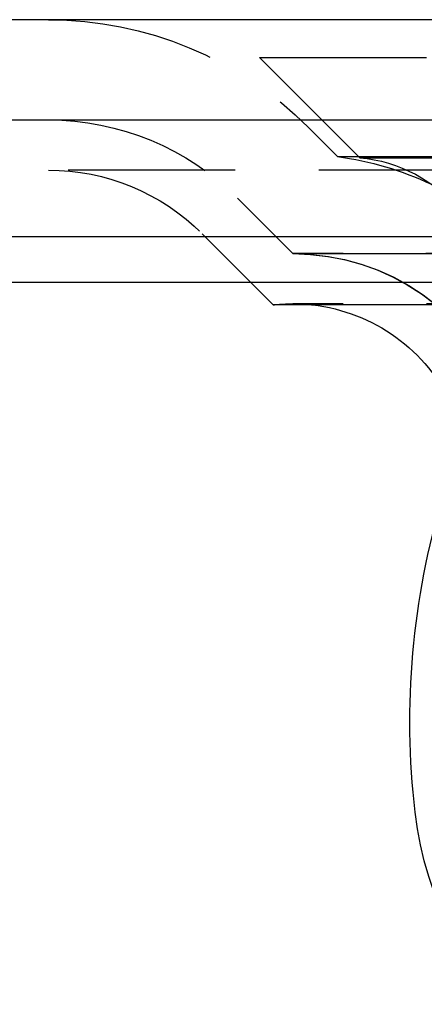
# Model space of a CAD drawing. Extents: x -250 to 250, y 0 to 1028.
# Drawn here: x -65 to -53, y 324 to 353 of the extents above; entities that cross this region are included whole.
import ezdxf

# ---------------------------------------------------------------- set-up
doc = ezdxf.new("R2010")
doc.units = 0
doc.header["$LTSCALE"] = 20
doc.linetypes.add('VERDECKT', pattern=[0.375, 0.25, -0.125])
doc.layers.get('0').update_dxf_attribs({"linetype": 'CONTINUOUS'})
doc.layers.add('BEM', color=7, linetype='CONTINUOUS')

# ---------------------------------------------------------------- blocks, each defined once
blk = doc.blocks.new('A$C02D36079')
at = {"color": 3, "linetype": 'CONTINUOUS', "extrusion": (2e-16, 1, -2e-16)}
for p, q in [((1228.9084, 228), (728.9084, 228)), ((728.9084, 225), (1228.9084, 225)), ((1093.9084, 221.5), (863.9084, 221.5)), ((1093.2745, 220.1405), (864.5423, 220.1405)), ((921.3202, 219.4669), (920.6466, 220.1405)), ((1036.4967, 219.4669), (921.3202, 219.4669))]:
    blk.add_line(p, q, dxfattribs=at)
at = {"color": 1, "linetype": 'VERDECKT', "extrusion": (2e-16, 1, -2e-16)}
for p, q in [((920.9084, 226.8705), (1036.9084, 226.8705)), ((923.9084, 223.8705), (920.9084, 226.8705)), ((923.2428, 223.9083), (922.3729, 224.7782)), ((923.2428, 223.9083), (1034.574, 223.9083)), ((923.9084, 223.8705), (1033.9084, 223.8705)), ((1085.1833, 223.5), (872.6335, 223.5)), ((921.9084, 221), (920.2516, 222.6569)), ((921.9084, 221), (920.2516, 222.6569)), ((920.6466, 220.1405), (919.1909, 221.5962)), ((921.9084, 221), (1035.9084, 221)), ((1035.9084, 221), (921.9084, 221)), ((1035.8895, 221), (921.9274, 221)), ((1035.9084, 219.5), (921.9084, 219.5))]:
    blk.add_line(p, q, dxfattribs=at)
at = {"color": 1, "linetype": 'VERDECKT', "extrusion": (0, -2e-16, -1)}
for centre, radius, start, end in [((-914.5947, 217), 11, 90, 135), ((-914.5947, 217), 8, 90, 135), ((-914.5947, 217), 8, 90, 135), ((-921.9084, 214.25), 9.75, 97.86618, 115.16125), ((-923.5274, 219.5528), 4.3345, 95.04272, 141.2629), ((-914.5947, 217), 6.5, 90, 135), ((-921.9084, 214.25), 6.75, 90, 159.52775), ((-921.9274, 214.277), 6.7231, 89.83838, 90), ((-921.9274, 214.277), 6.7231, 90, 160.4117), ((-921.9084, 214.25), 5.25, 83.56653, 90), ((-921.9084, 214.25), 5.25, 90, 96.43347)]:
    blk.add_arc(centre, radius, start, end, dxfattribs=at)
at = {"color": 3, "linetype": 'CONTINUOUS', "extrusion": (0, -2e-16, -1)}
for centre, radius, start, end in [((-921.9084, 214.25), 5.25, 96.43347, 155.38002), ((-948.9084, 207), 23.5, 353.37419, 16.65738), ((-935.9952, 205.5), 10.5, 270, 353.37419)]:
    blk.add_arc(centre, radius, start, end, dxfattribs=at)

msp = doc.modelspace()

# ---------------------------------------------------------------- block references
at = {"layer": 'BEM'}
msp.add_blockref('A$C02D36079', (-978.908, 125), dxfattribs=at)

doc.saveas('drawing.dxf')
